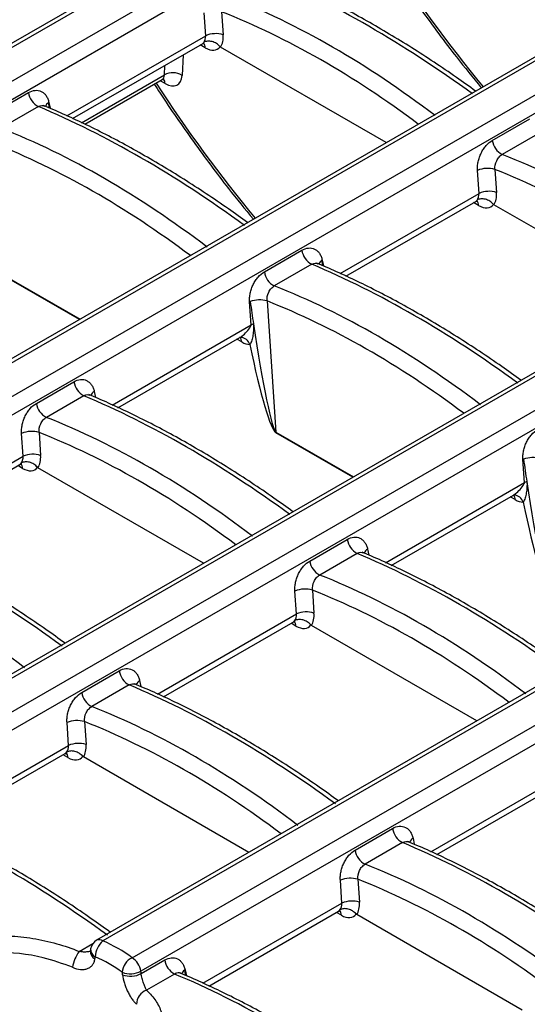
# Model space of a CAD drawing. Units: millimetres. Extents: x -83 to 1129, y -32 to 370.
# Drawn here: x 339 to 351, y 146 to 169 of the extents above; entities that cross this region are included whole.
import ezdxf

# ---------------------------------------------------------------- set-up
doc = ezdxf.new("R2010")
doc.units = ezdxf.units.MM

msp = doc.modelspace()

# ---------------------------------------------------------------- linework, layer by layer
at = {"color": 7, "linetype": 'Continuous', "lineweight": 25}
for p, q in [((369.960092, 185.944896), (269.931257, 128.199479)), ((370.102938, 185.930751), (270.074102, 128.185334)), ((270.745207, 127.797913), (370.774043, 185.54333)), ((370.973004, 185.235687), (270.944169, 127.490269)), ((376.223038, 182.329375), (276.194203, 124.583957)), ((376.365883, 182.315229), (276.337048, 124.569812)), ((277.008153, 124.182391), (377.036988, 181.927809)), ((377.23595, 181.620165), (277.207114, 123.874748)), ((382.485984, 178.713853), (282.457148, 120.968436)), ((382.628829, 178.699708), (282.599994, 120.95429)), ((283.271099, 120.56687), (383.299934, 178.312287)), ((383.498895, 178.004643), (283.47006, 120.259226)), ((388.748929, 175.098331), (341.237501, 147.670568)), ((388.891775, 175.084186), (341.380347, 147.656422)), ((342.051452, 147.269002), (389.56288, 174.696765)), ((389.761841, 174.389122), (342.250413, 146.961358)), ((343.736415, 168.41463), (343.700727, 168.939713)), ((344.100949, 168.96122), (344.136638, 168.436136)), ((340.685229, 166.512516), (343.660057, 168.229848)), ((347.869735, 165.961361), (344.075961, 168.151461)), ((340.963174, 166.382943), (342.741206, 167.409379)), ((338.816188, 166.614042), (339.67598, 167.110389)), ((339.90428, 166.788282), (339.044488, 166.291934)), ((350.301985, 166.013608), (351.161777, 166.509955)), ((351.390077, 166.187848), (350.530285, 165.6915)), ((349.999361, 164.799108), (349.963672, 165.324192)), ((350.363895, 165.345698), (350.399584, 164.820615)), ((346.948175, 162.896994), (349.923003, 164.614326)), ((354.132681, 162.34584), (350.338907, 164.535939)), ((345.079133, 162.99852), (345.938926, 163.494867)), ((346.167226, 163.17276), (345.307434, 162.676412)), ((344.77651, 161.78402), (344.740821, 162.309104)), ((345.141044, 162.33061), (345.345515, 159.322259)), ((341.725323, 159.881906), (344.5214, 161.496047)), ((344.540329, 161.49555), (344.54321, 161.495462)), ((339.856282, 159.983432), (340.716074, 160.479779)), ((340.944374, 160.157672), (340.084582, 159.661324)), ((339.553658, 158.768932), (339.517969, 159.294016)), ((339.918192, 159.315522), (339.953881, 158.790439)), ((336.502472, 156.866818), (339.4773, 158.58415)), ((343.686978, 156.315664), (339.893204, 158.505763)), ((351.039456, 158.168498), (351.003767, 158.693582)), ((347.988269, 156.266384), (350.784346, 157.880526)), ((350.801369, 157.87999), (350.808576, 157.880027)), ((350.803275, 157.880028), (350.806156, 157.879941)), ((346.119228, 156.36791), (346.97902, 156.864258)), ((347.20732, 156.54215), (346.347528, 156.045803)), ((345.816604, 155.15341), (345.780915, 155.678494)), ((346.181138, 155.700001), (346.216827, 155.174917)), ((342.765417, 153.251297), (345.740246, 154.968629)), ((349.949924, 152.700142), (346.15615, 154.890241)), ((340.896376, 153.352822), (341.756168, 153.84917)), ((341.984469, 153.527062), (341.124677, 153.030715)), ((340.593753, 152.138322), (340.558064, 152.663406)), ((340.958287, 152.684913), (340.993976, 152.159829)), ((337.542566, 150.236209), (340.517395, 151.953541)), ((344.727072, 149.685054), (340.933298, 151.875153)), ((349.028363, 149.635775), (352.003192, 151.353107)), ((347.159322, 149.737301), (348.019114, 150.233648)), ((348.247414, 149.911541), (347.387622, 149.415193)), ((346.856698, 148.522801), (346.821009, 149.047884)), ((347.221232, 149.069391), (347.256921, 148.544307)), ((343.805512, 146.620687), (346.78034, 148.338019)), ((350.990018, 146.069533), (347.196244, 148.259632)), ((342.256911, 146.907199), (342.796263, 147.21856)), ((343.024563, 146.896453), (342.37867, 146.523586))]:
    msp.add_line(p, q, dxfattribs=at)
at = {"color": 8, "linetype": 'Continuous', "lineweight": 25}
for p, q in [((340.550389, 166.575376), (343.736415, 168.41463)), ((343.723251, 168.137781), (343.611914, 168.202055)), ((343.21686, 167.973996), (343.194043, 167.503433)), ((342.790874, 167.515252), (342.801491, 167.734208)), ((340.889189, 166.417433), (342.790874, 167.515252)), ((342.8044, 167.317313), (342.693063, 167.381586)), ((340.142574, 166.885635), (340.172433, 166.749134)), ((346.813335, 162.959854), (349.999361, 164.799108)), ((349.986197, 164.52226), (349.87486, 164.586533)), ((346.40552, 163.270114), (346.435378, 163.133613)), ((340.844717, 161.905905), (339.082247, 162.923357)), ((339.08257, 162.937781), (340.857371, 161.91321)), ((341.590483, 159.944766), (344.77651, 161.78402)), ((344.561192, 161.390471), (344.449855, 161.454745)), ((341.182668, 160.255026), (341.212527, 160.118525)), ((347.107663, 158.290383), (345.345193, 159.307835)), ((345.345515, 159.322259), (347.120317, 158.297688)), ((336.367632, 156.929678), (339.553658, 158.768932)), ((339.540494, 158.492084), (339.429157, 158.556358)), ((347.853429, 156.329244), (351.039456, 158.168498)), ((350.824138, 157.774949), (350.7128, 157.839223)), ((347.445614, 156.639504), (347.475473, 156.503003)), ((342.630578, 153.314157), (345.816604, 155.15341)), ((345.80344, 154.876562), (345.692103, 154.940836)), ((342.222763, 153.624416), (342.252621, 153.487915)), ((337.407726, 150.299069), (340.593753, 152.138322)), ((340.580588, 151.861474), (340.469251, 151.925748)), ((348.893523, 149.698635), (352.07955, 151.537889)), ((348.485708, 150.008895), (348.515567, 149.872393)), ((343.670672, 146.683547), (346.856698, 148.522801)), ((346.843534, 148.245953), (346.732197, 148.310226)), ((340.838007, 147.412992), (341.151214, 147.593803)), ((343.262857, 146.993807), (343.292716, 146.857305))]:
    msp.add_line(p, q, dxfattribs=at)
at = {"color": 7, "linetype": 'Continuous', "lineweight": 25}
for centre, radius, start, end in [((343.966286, 167.871587), 0.589691, 73.2088387, 112.9429752), ((342.982363, 167.164954), 0.39922, 57.9787711, 118.6630592), ((340.101961, 167.170352), 0.430181, 188.0125614, 242.6432116), ((340.322775, 166.625826), 0.316185, 124.7448678, 127.7530238), ((350.727966, 166.073571), 0.430181, 188.0125614, 242.6432116), ((350.193543, 164.781149), 0.589691, 73.2088387, 112.9429752), ((350.229232, 164.256065), 0.589691, 73.2088387, 112.9429752), ((346.364907, 163.55483), 0.430181, 188.0125614, 242.6432116), ((346.585721, 163.010305), 0.316185, 124.7448678, 127.7530238), ((345.505115, 163.058483), 0.430181, 188.0125614, 242.6432116), ((344.970294, 161.760776), 0.594867, 73.3192348, 111.1557379), ((344.891658, 161.983403), 0.358933, 112.2749719, 114.8495677), ((344.948833, 161.407684), 0.413913, 106.7375178, 114.6028801), ((341.142055, 160.539742), 0.430181, 188.0125614, 242.6432116), ((340.282263, 160.043395), 0.430181, 188.0125614, 242.6432116), ((339.74784, 158.750973), 0.589691, 73.2088387, 112.9429752), ((345.485086, 159.31192), 0.139953, 175.7631516, 181.6723248), ((339.783529, 158.225889), 0.589691, 73.2088387, 112.9429752), ((351.233239, 158.145254), 0.594867, 73.3192348, 111.1557379), ((351.154604, 158.367881), 0.358933, 112.2749719, 114.8495677), ((351.211778, 157.792162), 0.413913, 106.7375178, 114.6028801), ((347.405001, 156.924221), 0.430181, 188.0125614, 242.6432116), ((346.545209, 156.427873), 0.430181, 188.0125614, 242.6432116), ((346.010786, 155.135451), 0.589691, 73.2088387, 112.9429752), ((346.046474, 154.610368), 0.589691, 73.2088387, 112.9429752), ((342.18215, 153.909133), 0.430181, 188.0125614, 242.6432116), ((341.322358, 153.412785), 0.430181, 188.0125614, 242.6432116), ((340.787934, 152.120363), 0.589691, 73.2088387, 112.9429752), ((340.823623, 151.59528), 0.589691, 73.2088387, 112.9429752), ((348.445096, 150.293611), 0.430181, 188.0125614, 242.6432116), ((347.585303, 149.797264), 0.430181, 188.0125614, 242.6432116), ((347.05088, 148.504841), 0.589691, 73.2088387, 112.9429752), ((347.086569, 147.979758), 0.589691, 73.2088387, 112.9429752), ((341.380347, 147.423125), 0.285714, 119.9973117, 169.3816606), ((341.707541, 147.277277), 0.500807, 130.7934955, 178.3116086), ((340.04733, 144.572352), 3.359825, 53.3806532, 66.6247233), ((341.526385, 146.899164), 0.859001, 143.2611122, 169.7819982), ((339.980576, 144.454688), 3.091039, 53.3806532, 66.6247233), ((342.219077, 146.910795), 0.395487, 115.077532, 176.4032146), ((341.808686, 146.89384), 0.446857, 8.6903951, 57.0932334), ((343.222244, 147.278523), 0.430181, 188.0125614, 242.6432116), ((343.443058, 146.733998), 0.316185, 124.7448678, 127.7530238), ((342.008832, 147.420946), 0.519213, 249.1896627, 297.7284892), ((342.01556, 147.366676), 0.519008, 249.0924549, 297.7117555), ((342.484696, 146.208594), 0.332358, 108.603217, 181.1146961)]:
    msp.add_arc(centre, radius, start, end, dxfattribs=at)
at = {"color": 8, "linetype": 'Continuous', "lineweight": 25}
for centre, radius, start, end in [((343.575381, 168.144554), 0.148025, 357.3775993, 44.1682749), ((342.64517, 167.320702), 0.159266, 358.780414, 38.9663836), ((340.232184, 166.728776), 0.179528, 125.0090554, 157.9147447), ((349.838327, 164.529033), 0.148025, 357.3775993, 44.1682749), ((346.49513, 163.113254), 0.179528, 125.0090554, 157.9147447), ((344.412273, 161.397016), 0.149062, 357.4836004, 43.0410301), ((344.527331, 161.266814), 0.229342, 17.1829, 85.891873), ((341.276183, 160.097076), 0.183557, 120.6279068, 158.0576783), ((339.392624, 158.498857), 0.148025, 357.3775993, 44.1682749), ((350.67503, 157.781453), 0.14925, 357.5025681, 42.8405571), ((350.789959, 157.651072), 0.229711, 17.2121299, 85.3513282), ((347.539129, 156.481555), 0.183557, 120.6279068, 158.0576783), ((345.65557, 154.883335), 0.148025, 357.3775993, 44.1682749), ((342.316277, 153.466467), 0.183557, 120.6279068, 158.0576783), ((340.432718, 151.868247), 0.148025, 357.3775993, 44.1682749), ((348.579223, 149.850945), 0.183557, 120.6279068, 158.0576783), ((346.695664, 148.252725), 0.148025, 357.3775993, 44.1682749), ((341.296676, 147.539806), 0.143528, 54.341062, 114.3484796), ((341.291038, 147.46447), 0.191846, 176.6223767, 244.0045827), ((341.282551, 147.41887), 0.191732, 176.1860933, 244.1980937), ((343.352467, 146.836947), 0.179528, 125.0090554, 157.9147447)]:
    msp.add_arc(centre, radius, start, end, dxfattribs=at)
for centre, major_axis, ratio, start_param, end_param in [((356.830519, 176.96838), (-10.521374, 17.054294), 0.556893957, 1.61617927, 1.809487072), ((345.037313, 148.469536), (-9.704404, 20.582514), 0.62526097, 5.413797284, 5.695213375), ((351.607667, 173.953292), (-10.521374, 17.054294), 0.556893957, 1.61617927, 1.809487072), ((342.588382, 167.651061), (-0.156783, 0.239245), 0.535839468, 3.11126326, 3.809476225), ((340.300089, 167.000762), (-0.458002, 3.104863), 0.059709889, 1.602238569, 1.639888575), ((339.814462, 145.454448), (-9.704404, 20.582514), 0.62526097, 5.413797284, 5.695213375), ((351.300259, 144.854014), (-9.704404, 20.582514), 0.62526097, 5.413797284, 5.695213375), ((346.563035, 163.385241), (-0.458002, 3.104863), 0.059709889, 1.602238569, 1.639888575), ((346.077407, 141.838926), (-9.704404, 20.582514), 0.62526097, 5.413797284, 5.695213375), ((340.854556, 138.823838), (-9.704404, 20.582514), 0.62526097, 5.413797284, 5.695213375), ((347.117502, 135.208317), (-9.704404, 20.582514), 0.62526097, 5.413797284, 5.695213375), ((341.89465, 132.193229), (-9.704404, 20.582514), 0.62526097, 5.413797284, 5.695213375), ((348.157596, 128.577707), (-9.704404, 20.582514), 0.62526097, 5.413797284, 5.695213375), ((343.420372, 147.108933), (-0.458002, 3.104863), 0.059709889, 1.602238569, 1.639888575)]:
    msp.add_ellipse(centre, major_axis=major_axis, ratio=ratio, start_param=start_param, end_param=end_param, dxfattribs=at)
at = {"color": 7, "linetype": 'Continuous', "lineweight": 25}
for centre, major_axis, ratio, start_param, end_param in [((348.878179, 150.666487), (-12.86202, 19.107481), 0.525692716, 5.315860094, 5.60733289), ((345.238575, 148.565388), (-9.849432, 20.829282), 0.624703669, 5.403331925, 5.69480472), ((343.507234, 168.47153), (-0.156783, 0.239245), 0.535839468, 3.11126326, 3.388220378), ((343.531316, 168.485432), (-0.096519, 0.271729), 0.665993706, 3.540677363, 4.223732598), ((343.732577, 168.581285), (-0.244205, 0.517945), 0.62526097, 3.505054609, 4.153557417), ((343.709141, 168.596231), (-0.300119, 0.486469), 0.556893957, 2.339996698, 3.375366984), ((342.79029, 167.775762), (-0.300119, 0.486469), 0.556893957, 2.339996698, 3.823526562), ((343.655328, 147.651399), (-12.86202, 19.107481), 0.525692716, 5.315860094, 5.60733289), ((340.015723, 145.550301), (-9.849432, 20.829282), 0.624703669, 5.403331925, 5.69480472), ((351.50152, 144.949867), (-9.849432, 20.829282), 0.624703669, 5.403331925, 5.69480472), ((349.77018, 164.856008), (-0.156783, 0.239245), 0.535839468, 3.11126326, 3.388220378), ((349.794261, 164.869911), (-0.096519, 0.271729), 0.665993706, 3.540677363, 4.223732598), ((349.995523, 164.965763), (-0.244205, 0.517945), 0.62526097, 3.505054609, 4.153557417), ((349.972087, 164.980709), (-0.300119, 0.486469), 0.556893957, 2.339996698, 3.375366984), ((349.918274, 144.035878), (-12.86202, 19.107481), 0.525692716, 5.315860094, 5.60733289), ((346.278669, 141.934779), (-9.849432, 20.829282), 0.624703669, 5.403331925, 5.69480472), ((344.925825, 162.4401), (-0.430118, 3.120932), 0.058952565, 1.602588845, 1.767900345), ((344.925825, 162.4401), (-0.430118, 3.120932), 0.058952565, 1.767900345, 3.088220575), ((344.547082, 161.84892), (-0.300119, 0.486469), 0.556893957, 2.339996698, 2.820714048), ((344.824872, 162.377749), (-0.541427, 3.074684), 0.087428164, 1.901511935, 3.06840362), ((344.695422, 141.02079), (-12.86202, 19.107481), 0.525692716, 5.315860094, 5.60733289), ((341.055818, 138.919691), (-9.849432, 20.829282), 0.624703669, 5.403331925, 5.69480472), ((339.348558, 158.839735), (-0.096519, 0.271729), 0.665993706, 3.540677363, 4.223732598), ((339.54982, 158.935587), (-0.244205, 0.517945), 0.62526097, 3.505054609, 4.153557417), ((339.324477, 158.825832), (-0.156783, 0.239245), 0.535839468, 3.11126326, 3.388220378), ((339.526384, 158.950533), (-0.300119, 0.486469), 0.556893957, 2.339996698, 3.375366984), ((351.188771, 158.824578), (-0.430118, 3.120932), 0.058952565, 1.602588845, 1.767900345), ((351.188771, 158.824578), (-0.430118, 3.120932), 0.058952565, 1.767900345, 3.088220575), ((350.810028, 158.233399), (-0.300119, 0.486469), 0.556893957, 2.339996698, 2.820714048), ((351.087817, 158.762228), (-0.541427, 3.074684), 0.087428164, 1.901511935, 3.06840362), ((339.472571, 138.005702), (-12.86202, 19.107481), 0.525692716, 5.315860094, 5.60733289), ((335.832966, 135.904603), (-9.849432, 20.829282), 0.624703669, 5.403331925, 5.69480472), ((350.958368, 137.405268), (-12.86202, 19.107481), 0.525692716, 5.315860094, 5.60733289), ((347.318763, 135.304169), (-9.849432, 20.829282), 0.624703669, 5.403331925, 5.69480472), ((345.611504, 155.224213), (-0.096519, 0.271729), 0.665993706, 3.540677363, 4.223732598), ((345.812766, 155.320066), (-0.244205, 0.517945), 0.62526097, 3.505054609, 4.153557417), ((345.587422, 155.210311), (-0.156783, 0.239245), 0.535839468, 3.11126326, 3.388220378), ((345.78933, 155.335011), (-0.300119, 0.486469), 0.556893957, 2.339996698, 3.375366984), ((345.735516, 134.39018), (-12.86202, 19.107481), 0.525692716, 5.315860094, 5.60733289), ((342.095912, 132.289081), (-9.849432, 20.829282), 0.624703669, 5.403331925, 5.69480472), ((340.364571, 152.195223), (-0.156783, 0.239245), 0.535839468, 3.11126326, 3.388220378), ((340.388653, 152.209125), (-0.096519, 0.271729), 0.665993706, 3.540677363, 4.223732598), ((340.589915, 152.304978), (-0.244205, 0.517945), 0.62526097, 3.505054609, 4.153557417), ((340.566478, 152.319923), (-0.300119, 0.486469), 0.556893957, 2.339996698, 3.375366984), ((340.512665, 131.375092), (-12.86202, 19.107481), 0.525692716, 5.315860094, 5.60733289), ((351.998462, 130.774659), (-12.86202, 19.107481), 0.525692716, 5.315860094, 5.60733289), ((348.358858, 128.67356), (-9.849432, 20.829282), 0.624703669, 5.403331925, 5.69480472), ((346.627517, 148.579701), (-0.156783, 0.239245), 0.535839468, 3.11126326, 3.388220378), ((346.651599, 148.593603), (-0.096519, 0.271729), 0.665993706, 3.540677363, 4.223732598), ((346.85286, 148.689456), (-0.244205, 0.517945), 0.62526097, 3.505054609, 4.153557417), ((346.829424, 148.704402), (-0.300119, 0.486469), 0.556893957, 2.339996698, 3.375366984), ((339.21291, 147.981999), (2.565716, 15.252611), 0.134571317, 4.686778268, 4.68978222), ((339.21291, 147.981999), (-2.18429, 17.927672), 0.136913813, 4.634312575, 4.637316527), ((339.411871, 147.907653), (-2.365631, 18.05211), 0.148215945, 4.637530267, 4.64053422), ((346.775611, 127.759571), (-12.86202, 19.107481), 0.525692716, 5.315860094, 5.60733289)]:
    msp.add_ellipse(centre, major_axis=major_axis, ratio=ratio, start_param=start_param, end_param=end_param, dxfattribs=at)
for points, knots in [([(347.779515, 170.317933), (347.823469, 170.24979), (348.111896, 169.802631), (348.673334, 168.998016), (349.387091, 168.030237), (349.859139, 167.453917), (350.050497, 167.220288)], [0, 0, 0, 0, 0.062824709, 0.412259174, 0.761742228, 1, 1, 1, 1]), ([(349.918194, 167.143912), (349.772097, 167.249186), (349.285055, 167.600135), (348.454706, 168.148534), (347.430538, 168.762591), (346.429289, 169.294564), (345.699992, 169.635658), (345.310855, 169.800403), (345.238253, 169.831139)], [0, 0, 0, 0, 0.093246936, 0.310855583, 0.528544402, 0.746304343, 0.952668017, 1, 1, 1, 1]), ([(343.659232, 168.225872), (343.680993, 168.233426), (343.707943, 168.242781), (343.70245, 168.243441), (343.701392, 168.243568)], [0, 0, 0, 0, 0.80746967, 1, 1, 1, 1]), ([(344.063853, 168.161711), (344.040349, 168.189611), (344.01229, 168.214006), (343.949765, 168.253757), (343.915664, 168.268742), (343.846949, 168.286839), (343.811977, 168.289977), (343.747145, 168.283968), (343.716303, 168.274625), (343.69057, 168.260035)], [0, 0, 0, 0, 0.25, 0.25, 0.5, 0.5, 0.75, 0.75, 1, 1, 1, 1]), ([(344.075961, 168.151461), (344.073212, 168.153048), (344.070405, 168.155091), (344.067763, 168.157574), (344.066417, 168.15884), (344.065101, 168.16023), (344.063853, 168.161711)], [0, 0, 0, 0, 0.00004082721712, 0.00004082721712, 0.00004082721712, 0.00006143959853, 0.00006143959853, 0.00006143959853, 0.00006143959853]), ([(342.738242, 167.406697), (342.73919, 167.407605), (342.75369, 167.421496), (342.792777, 167.420796), (342.784707, 167.422798), (342.783731, 167.423041)], [0, 0, 0, 0, 0.057918827, 0.885999627, 1, 1, 1, 1]), ([(339.67598, 167.110389), (339.726419, 167.139507), (339.778264, 167.156614), (339.87718, 167.165321), (339.925325, 167.156863), (339.989025, 167.126096), (340.009237, 167.112684), (340.0462, 167.080318), (340.062856, 167.061542), (340.092584, 167.018898), (340.105746, 166.994744), (340.127452, 166.942914), (340.136111, 166.915183), (340.142574, 166.885635)], [0, 0, 0, 0, 0.25, 0.25, 0.5, 0.5, 0.625, 0.625, 0.75, 0.75, 0.875, 0.875, 1, 1, 1, 1]), ([(342.556664, 167.302845), (342.600617, 167.234702), (342.889044, 166.787543), (343.450483, 165.982928), (344.16424, 165.015149), (344.636287, 164.438829), (344.827645, 164.2052)], [0, 0, 0, 0, 0.062824709, 0.412259174, 0.761742228, 1, 1, 1, 1]), ([(344.695343, 164.128824), (344.549245, 164.234098), (344.062204, 164.585047), (343.231855, 165.133446), (342.207686, 165.747503), (341.206438, 166.279476), (340.47714, 166.62057), (340.088003, 166.785315), (340.015402, 166.816051)], [0, 0, 0, 0, 0.093246936, 0.310855583, 0.528544402, 0.746304343, 0.952668017, 1, 1, 1, 1]), ([(340.043686, 166.804481), (340.042963, 166.804718), (340.040294, 166.805594), (340.041689, 166.803995), (340.042706, 166.802829)], [0, 0, 0, 0, 0.270863947, 1, 1, 1, 1]), ([(349.963672, 165.324192), (349.961503, 165.356109), (349.961666, 165.389542), (349.966738, 165.457027), (349.971578, 165.490916), (349.9858, 165.558985), (349.995317, 165.593476), (350.018312, 165.660203), (350.031795, 165.692665), (350.062749, 165.755777), (350.080305, 165.786452), (350.118025, 165.843437), (350.138341, 165.870093), (350.20376, 165.944427), (350.25152, 165.984475), (350.301985, 166.013608)], [0, 0, 0, 0, 0.125, 0.125, 0.25, 0.25, 0.375, 0.375, 0.5, 0.5, 0.625, 0.625, 0.75, 0.75, 1, 1, 1, 1]), ([(350.363895, 165.345698), (350.358092, 165.41088), (350.372304, 165.483676), (350.417988, 165.57859), (350.437029, 165.607612), (350.480704, 165.657121), (350.504752, 165.677065), (350.530285, 165.6915)], [0, 0, 0, 0, 0.5, 0.5, 0.75, 0.75, 1, 1, 1, 1]), ([(349.922178, 164.610351), (349.943939, 164.617904), (349.970888, 164.627259), (349.965395, 164.627919), (349.964338, 164.628046)], [0, 0, 0, 0, 0.80746967, 1, 1, 1, 1]), ([(350.326799, 164.54619), (350.303294, 164.574089), (350.275236, 164.598485), (350.212711, 164.638235), (350.17861, 164.653221), (350.109894, 164.671317), (350.074923, 164.674455), (350.010091, 164.668446), (349.979249, 164.659103), (349.953516, 164.644513)], [0, 0, 0, 0, 0.25, 0.25, 0.5, 0.5, 0.75, 0.75, 1, 1, 1, 1]), ([(350.338907, 164.535939), (350.336157, 164.537526), (350.33335, 164.539569), (350.330709, 164.542053), (350.329363, 164.543319), (350.328047, 164.544709), (350.326799, 164.54619)], [0, 0, 0, 0, 0.00004082721712, 0.00004082721712, 0.00004082721712, 0.00006143959853, 0.00006143959853, 0.00006143959853, 0.00006143959853]), ([(345.938926, 163.494867), (345.989364, 163.523985), (346.04121, 163.541093), (346.140126, 163.549799), (346.188271, 163.541342), (346.251971, 163.510575), (346.272183, 163.497162), (346.309145, 163.464796), (346.325802, 163.44602), (346.35553, 163.403376), (346.368692, 163.379222), (346.390398, 163.327392), (346.399056, 163.299661), (346.40552, 163.270114)], [0, 0, 0, 0, 0.25, 0.25, 0.5, 0.5, 0.625, 0.625, 0.75, 0.75, 0.875, 0.875, 1, 1, 1, 1]), ([(350.958288, 160.513302), (350.812191, 160.618576), (350.325149, 160.969526), (349.4948, 161.517925), (348.470632, 162.131982), (347.469384, 162.663954), (346.740086, 163.005048), (346.350949, 163.169793), (346.278348, 163.20053)], [0, 0, 0, 0, 0.093246936, 0.3108555828, 0.5285444021, 0.7463043431, 0.9526680169, 1, 1, 1, 1]), ([(346.306632, 163.18896), (346.305909, 163.189197), (346.30324, 163.190072), (346.304635, 163.188473), (346.305652, 163.187308)], [0, 0, 0, 0, 0.270863947, 1, 1, 1, 1]), ([(344.740821, 162.309104), (344.738651, 162.341021), (344.738815, 162.374454), (344.743887, 162.441939), (344.748726, 162.475828), (344.762948, 162.543897), (344.772466, 162.578388), (344.795461, 162.645115), (344.808943, 162.677577), (344.839898, 162.740689), (344.857454, 162.771365), (344.895174, 162.828349), (344.91549, 162.855005), (344.980909, 162.929339), (345.028669, 162.969387), (345.079133, 162.99852)], [0, 0, 0, 0, 0.125, 0.125, 0.25, 0.25, 0.375, 0.375, 0.5, 0.5, 0.625, 0.625, 0.75, 0.75, 1, 1, 1, 1]), ([(345.141044, 162.33061), (345.135241, 162.395792), (345.149453, 162.468588), (345.195136, 162.563502), (345.214178, 162.592524), (345.257853, 162.642033), (345.281901, 162.661977), (345.307434, 162.676412)], [0, 0, 0, 0, 0.5, 0.5, 0.75, 0.75, 1, 1, 1, 1]), ([(344.829631, 161.804061), (344.835895, 161.762253), (344.835129, 161.718874), (344.829701, 161.632865), (344.824689, 161.589954), (344.811251, 161.506769), (344.802842, 161.466347), (344.786125, 161.409704), (344.779786, 161.391315), (344.765062, 161.358446), (344.756562, 161.343338), (344.746437, 161.334567)], [0, 0, 0, 0, 0.25, 0.25, 0.5, 0.5, 0.75, 0.75, 0.875, 0.875, 1, 1, 1, 1]), ([(344.518988, 161.494679), (344.516267, 161.49324), (344.51027, 161.490068), (344.519026, 161.495035), (344.537099, 161.494529), (344.54437, 161.494326)], [0, 0, 0, 0, 0.331814707, 0.7311699188, 1, 1, 1, 1]), ([(340.716074, 160.479779), (340.766513, 160.508897), (340.818358, 160.526005), (340.917274, 160.534711), (340.96542, 160.526254), (341.029119, 160.495487), (341.049331, 160.482074), (341.086294, 160.449708), (341.10295, 160.430933), (341.132679, 160.388288), (341.14584, 160.364134), (341.167546, 160.312304), (341.176205, 160.284573), (341.182668, 160.255026)], [0, 0, 0, 0, 0.25, 0.25, 0.5, 0.5, 0.625, 0.625, 0.75, 0.75, 0.875, 0.875, 1, 1, 1, 1]), ([(345.735437, 157.498214), (345.58934, 157.603488), (345.102298, 157.954438), (344.271949, 158.502837), (343.247781, 159.116894), (342.246532, 159.648866), (341.517235, 159.98996), (341.128098, 160.154705), (341.055496, 160.185442)], [0, 0, 0, 0, 0.093246936, 0.310855583, 0.528544402, 0.746304343, 0.952668017, 1, 1, 1, 1]), ([(341.083781, 160.173872), (341.083058, 160.174109), (341.080389, 160.174984), (341.081784, 160.173385), (341.082801, 160.17222)], [0, 0, 0, 0, 0.270863947, 1, 1, 1, 1]), ([(339.517969, 159.294016), (339.5158, 159.325933), (339.515963, 159.359367), (339.521035, 159.426851), (339.525875, 159.46074), (339.540097, 159.528809), (339.549614, 159.5633), (339.572609, 159.630027), (339.586092, 159.662489), (339.617046, 159.725601), (339.634602, 159.756277), (339.672322, 159.813261), (339.692638, 159.839917), (339.758058, 159.914251), (339.805817, 159.9543), (339.856282, 159.983432)], [0, 0, 0, 0, 0.125, 0.125, 0.25, 0.25, 0.375, 0.375, 0.5, 0.5, 0.625, 0.625, 0.75, 0.75, 1, 1, 1, 1]), ([(339.918192, 159.315522), (339.912389, 159.380704), (339.926601, 159.4535), (339.972285, 159.548414), (339.991326, 159.577436), (340.035001, 159.626945), (340.059049, 159.646889), (340.084582, 159.661324)], [0, 0, 0, 0, 0.5, 0.5, 0.75, 0.75, 1, 1, 1, 1]), ([(351.003767, 158.693582), (351.001597, 158.725499), (351.001761, 158.758933), (351.006832, 158.826417), (351.011672, 158.860307), (351.025894, 158.928375), (351.035412, 158.962866), (351.058406, 159.029593), (351.071889, 159.062055), (351.102843, 159.125167), (351.120399, 159.155843), (351.15812, 159.212827), (351.178436, 159.239484), (351.243855, 159.313817), (351.291615, 159.353866), (351.342079, 159.382998)], [0, 0, 0, 0, 0.125, 0.125, 0.25, 0.25, 0.375, 0.375, 0.5, 0.5, 0.625, 0.625, 0.75, 0.75, 1, 1, 1, 1]), ([(339.476475, 158.580175), (339.498236, 158.587728), (339.525185, 158.597083), (339.519693, 158.597743), (339.518635, 158.59787)], [0, 0, 0, 0, 0.80746967, 1, 1, 1, 1]), ([(339.881096, 158.516014), (339.857591, 158.543913), (339.829533, 158.568309), (339.767008, 158.608059), (339.732907, 158.623045), (339.664192, 158.641141), (339.62922, 158.644279), (339.564388, 158.63827), (339.533546, 158.628927), (339.507813, 158.614337)], [0, 0, 0, 0, 0.25, 0.25, 0.5, 0.5, 0.75, 0.75, 1, 1, 1, 1]), ([(339.893204, 158.505763), (339.890455, 158.50735), (339.887647, 158.509393), (339.885006, 158.511877), (339.88366, 158.513143), (339.882344, 158.514533), (339.881096, 158.516014)], [0, 0, 0, 0, 0.00004082721712, 0.00004082721712, 0.00004082721712, 0.00006143959853, 0.00006143959853, 0.00006143959853, 0.00006143959853]), ([(351.092577, 158.18854), (351.098841, 158.146732), (351.098075, 158.103353), (351.092646, 158.017343), (351.087635, 157.974432), (351.074197, 157.891247), (351.065787, 157.850825), (351.04907, 157.794183), (351.042732, 157.775793), (351.028008, 157.742925), (351.019508, 157.727817), (351.009383, 157.719046)], [0, 0, 0, 0, 0.25, 0.25, 0.5, 0.5, 0.75, 0.75, 0.875, 0.875, 1, 1, 1, 1]), ([(350.781934, 157.879158), (350.779205, 157.877721), (350.773191, 157.874554), (350.782238, 157.879568), (350.800857, 157.87903), (350.808638, 157.878805)], [0, 0, 0, 0, 0.325971188, 0.71829344, 1, 1, 1, 1]), ([(340.512586, 154.483126), (340.366488, 154.5884), (339.879447, 154.93935), (339.049097, 155.487749), (338.024929, 156.101806), (337.023681, 156.633778), (336.294383, 156.974872), (335.905246, 157.139617), (335.832645, 157.170354)], [0, 0, 0, 0, 0.093246936, 0.310855583, 0.528544402, 0.746304343, 0.952668017, 1, 1, 1, 1]), ([(346.97902, 156.864258), (347.029459, 156.893376), (347.081304, 156.910483), (347.18022, 156.919189), (347.228365, 156.910732), (347.292065, 156.879965), (347.312277, 156.866553), (347.34924, 156.834187), (347.365896, 156.815411), (347.395624, 156.772767), (347.408786, 156.748613), (347.430492, 156.696783), (347.439151, 156.669052), (347.445614, 156.639504)], [0, 0, 0, 0, 0.25, 0.25, 0.5, 0.5, 0.625, 0.625, 0.75, 0.75, 0.875, 0.875, 1, 1, 1, 1]), ([(351.998383, 153.882692), (351.852286, 153.987966), (351.365244, 154.338916), (350.534895, 154.887315), (349.510726, 155.501372), (348.509478, 156.033345), (347.780181, 156.374438), (347.391043, 156.539183), (347.318442, 156.56992)], [0, 0, 0, 0, 0.093246936, 0.310855583, 0.528544402, 0.746304343, 0.952668017, 1, 1, 1, 1]), ([(347.346727, 156.55835), (347.346004, 156.558587), (347.343334, 156.559462), (347.344729, 156.557864), (347.345746, 156.556698)], [0, 0, 0, 0, 0.270863947, 1, 1, 1, 1]), ([(345.780915, 155.678494), (345.778746, 155.710411), (345.778909, 155.743845), (345.783981, 155.811329), (345.788821, 155.845219), (345.803042, 155.913287), (345.81256, 155.947778), (345.835555, 156.014505), (345.849037, 156.046967), (345.879992, 156.110079), (345.897548, 156.140755), (345.935268, 156.197739), (345.955584, 156.224396), (346.021003, 156.298729), (346.068763, 156.338778), (346.119228, 156.36791)], [0, 0, 0, 0, 0.125, 0.125, 0.25, 0.25, 0.375, 0.375, 0.5, 0.5, 0.625, 0.625, 0.75, 0.75, 1, 1, 1, 1]), ([(346.181138, 155.700001), (346.175335, 155.765183), (346.189547, 155.837978), (346.235231, 155.932893), (346.254272, 155.961914), (346.297947, 156.011423), (346.321995, 156.031368), (346.347528, 156.045803)], [0, 0, 0, 0, 0.5, 0.5, 0.75, 0.75, 1, 1, 1, 1]), ([(345.739421, 154.964653), (345.761182, 154.972207), (345.788131, 154.981562), (345.782638, 154.982221), (345.781581, 154.982348)], [0, 0, 0, 0, 0.80746967, 1, 1, 1, 1]), ([(346.144042, 154.900492), (346.120537, 154.928392), (346.092479, 154.952787), (346.029954, 154.992537), (345.995853, 155.007523), (345.927137, 155.02562), (345.892166, 155.028757), (345.827334, 155.022749), (345.796492, 155.013405), (345.770759, 154.998815)], [0, 0, 0, 0, 0.25, 0.25, 0.5, 0.5, 0.75, 0.75, 1, 1, 1, 1]), ([(346.15615, 154.890241), (346.1534, 154.891829), (346.150593, 154.893871), (346.147952, 154.896355), (346.146606, 154.897621), (346.14529, 154.899011), (346.144042, 154.900492)], [0, 0, 0, 0, 0.00004082721712, 0.00004082721712, 0.00004082721712, 0.00006143959853, 0.00006143959853, 0.00006143959853, 0.00006143959853]), ([(341.756168, 153.84917), (341.806607, 153.878288), (341.858453, 153.895395), (341.957369, 153.904101), (342.005514, 153.895644), (342.069213, 153.864877), (342.089425, 153.851465), (342.126388, 153.819099), (342.143044, 153.800323), (342.172773, 153.757679), (342.185935, 153.733525), (342.207641, 153.681695), (342.216299, 153.653964), (342.222763, 153.624416)], [0, 0, 0, 0, 0.25, 0.25, 0.5, 0.5, 0.625, 0.625, 0.75, 0.75, 0.875, 0.875, 1, 1, 1, 1]), ([(346.775531, 150.867604), (346.629434, 150.972878), (346.142392, 151.323828), (345.312043, 151.872227), (344.287875, 152.486284), (343.286627, 153.018257), (342.557329, 153.35935), (342.168192, 153.524096), (342.095591, 153.554832)], [0, 0, 0, 0, 0.093246936, 0.310855583, 0.528544402, 0.746304343, 0.952668017, 1, 1, 1, 1]), ([(342.123875, 153.543262), (342.123152, 153.543499), (342.120483, 153.544374), (342.121878, 153.542776), (342.122895, 153.54161)], [0, 0, 0, 0, 0.270863947, 1, 1, 1, 1]), ([(340.558064, 152.663406), (340.555894, 152.695323), (340.556058, 152.728757), (340.56113, 152.796241), (340.565969, 152.830131), (340.580191, 152.8982), (340.589709, 152.93269), (340.612703, 152.999417), (340.626186, 153.031879), (340.657141, 153.094991), (340.674696, 153.125667), (340.712417, 153.182651), (340.732733, 153.209308), (340.798152, 153.283641), (340.845912, 153.32369), (340.896376, 153.352822)], [0, 0, 0, 0, 0.125, 0.125, 0.25, 0.25, 0.375, 0.375, 0.5, 0.5, 0.625, 0.625, 0.75, 0.75, 1, 1, 1, 1]), ([(340.958287, 152.684913), (340.952484, 152.750095), (340.966696, 152.82289), (341.012379, 152.917805), (341.031421, 152.946826), (341.075096, 152.996335), (341.099144, 153.01628), (341.124677, 153.030715)], [0, 0, 0, 0, 0.5, 0.5, 0.75, 0.75, 1, 1, 1, 1]), ([(340.51657, 151.949565), (340.53833, 151.957119), (340.56528, 151.966474), (340.559787, 151.967133), (340.558729, 151.96726)], [0, 0, 0, 0, 0.80746967, 1, 1, 1, 1]), ([(340.921191, 151.885404), (340.897686, 151.913304), (340.869628, 151.937699), (340.807102, 151.977449), (340.773002, 151.992435), (340.704286, 152.010532), (340.669314, 152.013669), (340.604482, 152.007661), (340.573641, 151.998317), (340.547908, 151.983727)], [0, 0, 0, 0, 0.25, 0.25, 0.5, 0.5, 0.75, 0.75, 1, 1, 1, 1]), ([(340.933298, 151.875153), (340.930549, 151.876741), (340.927742, 151.878783), (340.9251, 151.881267), (340.923754, 151.882533), (340.922438, 151.883923), (340.921191, 151.885404)], [0, 0, 0, 0, 0.00004082721712, 0.00004082721712, 0.00004082721712, 0.00006143959853, 0.00006143959853, 0.00006143959853, 0.00006143959853]), ([(341.55268, 147.852516), (341.406583, 147.95779), (340.919541, 148.30874), (340.089192, 148.857139), (339.065023, 149.471196), (338.063775, 150.003169), (337.334478, 150.344262), (336.94534, 150.509008), (336.872739, 150.539744)], [0, 0, 0, 0, 0.093246936, 0.3108555828, 0.5285444021, 0.7463043431, 0.9526680169, 1, 1, 1, 1]), ([(348.019114, 150.233648), (348.069553, 150.262766), (348.121398, 150.279873), (348.220314, 150.28858), (348.26846, 150.280122), (348.332159, 150.249355), (348.352371, 150.235943), (348.389334, 150.203577), (348.40599, 150.184801), (348.435719, 150.142157), (348.44888, 150.118003), (348.470586, 150.066173), (348.479245, 150.038442), (348.485708, 150.008895)], [0, 0, 0, 0, 0.25, 0.25, 0.5, 0.5, 0.625, 0.625, 0.75, 0.75, 0.875, 0.875, 1, 1, 1, 1]), ([(353.038477, 147.252083), (352.89238, 147.357357), (352.405338, 147.708306), (351.574989, 148.256705), (350.550821, 148.870763), (349.549572, 149.402735), (348.820275, 149.743829), (348.431138, 149.908574), (348.358536, 149.93931)], [0, 0, 0, 0, 0.093246936, 0.310855583, 0.528544402, 0.746304343, 0.952668017, 1, 1, 1, 1]), ([(348.386821, 149.92774), (348.386098, 149.927978), (348.383429, 149.928853), (348.384824, 149.927254), (348.385841, 149.926089)], [0, 0, 0, 0, 0.270863947, 1, 1, 1, 1]), ([(346.821009, 149.047884), (346.81884, 149.079802), (346.819004, 149.113235), (346.824075, 149.18072), (346.828915, 149.214609), (346.843137, 149.282678), (346.852655, 149.317169), (346.875649, 149.383896), (346.889132, 149.416358), (346.920086, 149.47947), (346.937642, 149.510145), (346.975362, 149.567129), (346.995678, 149.593786), (347.061098, 149.66812), (347.108858, 149.708168), (347.159322, 149.737301)], [0, 0, 0, 0, 0.125, 0.125, 0.25, 0.25, 0.375, 0.375, 0.5, 0.5, 0.625, 0.625, 0.75, 0.75, 1, 1, 1, 1]), ([(347.221232, 149.069391), (347.215429, 149.134573), (347.229641, 149.207369), (347.275325, 149.302283), (347.294366, 149.331305), (347.338042, 149.380814), (347.362089, 149.400758), (347.387622, 149.415193)], [0, 0, 0, 0, 0.5, 0.5, 0.75, 0.75, 1, 1, 1, 1]), ([(346.779515, 148.334044), (346.801276, 148.341597), (346.828225, 148.350952), (346.822733, 148.351612), (346.821675, 148.351739)], [0, 0, 0, 0, 0.80746967, 1, 1, 1, 1]), ([(347.184136, 148.269882), (347.160632, 148.297782), (347.132573, 148.322178), (347.070048, 148.361928), (347.035947, 148.376914), (346.967232, 148.39501), (346.93226, 148.398148), (346.867428, 148.392139), (346.836586, 148.382796), (346.810853, 148.368206)], [0, 0, 0, 0, 0.25, 0.25, 0.5, 0.5, 0.75, 0.75, 1, 1, 1, 1]), ([(347.196244, 148.259632), (347.193495, 148.261219), (347.190687, 148.263262), (347.188046, 148.265745), (347.1867, 148.267011), (347.185384, 148.268402), (347.184136, 148.269882)], [0, 0, 0, 0, 0.00004082721712, 0.00004082721712, 0.00004082721712, 0.00006143959853, 0.00006143959853, 0.00006143959853, 0.00006143959853]), ([(336.04715, 144.647289), (335.963033, 144.764885), (335.892236, 144.883252), (335.778053, 145.119686), (335.734391, 145.238125), (335.689711, 145.416684), (335.678276, 145.476624), (335.662846, 145.595347), (335.658809, 145.654116), (335.657526, 145.828836), (335.67104, 145.943211), (335.727234, 146.168534), (335.770487, 146.280154), (335.884026, 146.49318), (335.954335, 146.595436), (336.080107, 146.742898), (336.12543, 146.791059), (336.223068, 146.885397), (336.275325, 146.931479), (336.440243, 147.064678), (336.561711, 147.147501), (336.761364, 147.262792), (336.830778, 147.299657), (336.973278, 147.369266), (337.046616, 147.40216), (337.272783, 147.495176), (337.431726, 147.549677), (337.682614, 147.619643), (337.768712, 147.641062), (337.942437, 147.679156), (338.03023, 147.695902), (338.296324, 147.739284), (338.477324, 147.759108), (338.846531, 147.779711), (339.035699, 147.780279), (339.408301, 147.761288), (339.593244, 147.741914), (339.960372, 147.682783), (340.143797, 147.642606), (340.498905, 147.542589), (340.671138, 147.482825), (340.838007, 147.412992)], [0, 0, 0, 0, 0.0625, 0.0625, 0.125, 0.125, 0.15625, 0.15625, 0.1875, 0.1875, 0.25, 0.25, 0.3125, 0.3125, 0.375, 0.375, 0.40625, 0.40625, 0.4375, 0.4375, 0.5, 0.5, 0.53125, 0.53125, 0.5625, 0.5625, 0.625, 0.625, 0.65625, 0.65625, 0.6875, 0.6875, 0.75, 0.75, 0.8125, 0.8125, 0.875, 0.875, 0.9375, 0.9375, 1, 1, 1, 1]), ([(341.099525, 147.475772), (341.098816, 147.471993), (341.095981, 147.456875), (341.093141, 147.441755), (341.091011, 147.430415)], [0, 0, 0, 0, 0.250037064, 1, 1, 1, 1]), ([(340.681007, 147.051546), (340.744539, 147.024453), (340.808557, 147.00745), (340.897249, 146.999537), (340.92606, 146.999778), (340.980246, 147.00625), (341.005346, 147.012375), (341.051881, 147.030306), (341.073434, 147.042278), (341.111324, 147.071012), (341.127905, 147.087816), (341.156621, 147.126316), (341.1686, 147.147912), (341.187463, 147.194357), (341.194482, 147.219377), (341.199098, 147.246253)], [0, 0, 0, 0, 0.25, 0.25, 0.375, 0.375, 0.5, 0.5, 0.625, 0.625, 0.75, 0.75, 0.875, 0.875, 1, 1, 1, 1]), ([(341.090809, 147.431801), (341.090663, 147.430258), (341.089621, 147.41919), (341.089145, 147.420642), (341.088736, 147.421891)], [0, 0, 0, 0, 0.139446422, 1, 1, 1, 1]), ([(342.796263, 147.21856), (342.846702, 147.247678), (342.898547, 147.264785), (342.997463, 147.273492), (343.045608, 147.265035), (343.109308, 147.234267), (343.12952, 147.220855), (343.166482, 147.188489), (343.183139, 147.169713), (343.212867, 147.127069), (343.226029, 147.102915), (343.247735, 147.051085), (343.256394, 147.023354), (343.262857, 146.993807)], [0, 0, 0, 0, 0.25, 0.25, 0.5, 0.5, 0.625, 0.625, 0.75, 0.75, 0.875, 0.875, 1, 1, 1, 1]), ([(341.830347, 146.881841), (341.837359, 146.81866), (341.851925, 146.751741), (341.883036, 146.651665), (341.895137, 146.617783), (341.921699, 146.551732), (341.936115, 146.519567), (341.967021, 146.456906), (341.98365, 146.426234), (342.017244, 146.369459), (342.034376, 146.342979), (342.06913, 146.293863), (342.086593, 146.271507), (342.120187, 146.232771), (342.136526, 146.216087), (342.152401, 146.202128)], [0, 0, 0, 0, 0.25, 0.25, 0.375, 0.375, 0.5, 0.5, 0.625, 0.625, 0.75, 0.75, 0.875, 0.875, 1, 1, 1, 1]), ([(342.37867, 146.523586), (342.370985, 146.541928), (342.361589, 146.564527), (342.339265, 146.619406), (342.326723, 146.650725), (342.301201, 146.720342), (342.288569, 146.757931), (342.268162, 146.833591), (342.260449, 146.871686), (342.256911, 146.907199)], [0, 0, 0, 0, 0.25, 0.25, 0.5, 0.5, 0.75, 0.75, 1, 1, 1, 1]), ([(347.815626, 144.236995), (347.669528, 144.342269), (347.182487, 144.693219), (346.352138, 145.241617), (345.327969, 145.855675), (344.326721, 146.387647), (343.597423, 146.728741), (343.208286, 146.893486), (343.135685, 146.924222)], [0, 0, 0, 0, 0.093246936, 0.310855583, 0.528544402, 0.746304343, 0.952668017, 1, 1, 1, 1]), ([(343.163969, 146.912652), (343.163246, 146.91289), (343.160577, 146.913765), (343.161972, 146.912166), (343.162989, 146.911001)], [0, 0, 0, 0, 0.270863947, 1, 1, 1, 1]), ([(342.37867, 146.523586), (342.462787, 146.448529), (342.533583, 146.367896), (342.647767, 146.198086), (342.691428, 146.108669), (342.736108, 145.968204), (342.747543, 145.920101), (342.762974, 145.823101), (342.76701, 145.774228), (342.768294, 145.626682), (342.75478, 145.527087), (342.698586, 145.32631), (342.655333, 145.224476), (342.541793, 145.026823), (342.471485, 144.930271), (342.345713, 144.789332), (342.300389, 144.743001), (342.202751, 144.651736), (342.150495, 144.606893), (341.985577, 144.476597), (341.864109, 144.394676), (341.664455, 144.279388), (341.595041, 144.24229), (341.452542, 144.171749), (341.379203, 144.138155), (341.153036, 144.042269), (340.994094, 143.984855), (340.743205, 143.908376), (340.657107, 143.884409), (340.483382, 143.840416), (340.39559, 143.820319), (340.129496, 143.765454), (339.948495, 143.736088), (339.579289, 143.691037), (339.390121, 143.675423), (339.017519, 143.658183), (338.832575, 143.656305), (338.465448, 143.664999), (338.282022, 143.675729), (337.926915, 143.708566), (337.754682, 143.730592), (337.587813, 143.757883)], [0, 0, 0, 0, 0.0625, 0.0625, 0.125, 0.125, 0.15625, 0.15625, 0.1875, 0.1875, 0.25, 0.25, 0.3125, 0.3125, 0.375, 0.375, 0.40625, 0.40625, 0.4375, 0.4375, 0.5, 0.5, 0.53125, 0.53125, 0.5625, 0.5625, 0.625, 0.625, 0.65625, 0.65625, 0.6875, 0.6875, 0.75, 0.75, 0.8125, 0.8125, 0.875, 0.875, 0.9375, 0.9375, 1, 1, 1, 1])]:
    msp.add_open_spline(points, degree=3, knots=knots, dxfattribs=at)
at = {"color": 8, "linetype": 'Continuous', "lineweight": 25}
for points, knots in [([(339.90428, 166.788282), (339.918377, 166.795261), (339.955021, 166.813405), (340.004657, 166.81989), (340.033289, 166.805066), (340.042554, 166.800269)], [0, 0, 0, 0, 0.297228182, 0.772598083, 1, 1, 1, 1]), ([(346.167226, 163.17276), (346.181323, 163.17974), (346.217967, 163.197883), (346.267602, 163.204368), (346.296235, 163.189544), (346.3055, 163.184747)], [0, 0, 0, 0, 0.2972281823, 0.7725980827, 1, 1, 1, 1]), ([(344.520635, 161.497279), (344.536814, 161.507112), (344.591418, 161.540299), (344.677826, 161.626853), (344.746556, 161.70714), (344.774404, 161.766061), (344.775886, 161.778697), (344.77651, 161.78402)], [0, 0, 0, 0, 0.1526311967, 0.5151433097, 0.9004537086, 0.9580684609, 1, 1, 1, 1]), ([(340.944374, 160.157672), (340.958472, 160.164652), (340.995116, 160.182795), (341.044751, 160.18928), (341.073384, 160.174456), (341.082649, 160.169659)], [0, 0, 0, 0, 0.297228182, 0.772598083, 1, 1, 1, 1]), ([(350.783581, 157.881757), (350.799759, 157.89159), (350.854364, 157.924777), (350.940772, 158.011331), (351.009502, 158.091619), (351.03735, 158.15054), (351.038831, 158.163176), (351.039456, 158.168498)], [0, 0, 0, 0, 0.152631197, 0.51514331, 0.900453709, 0.958068461, 1, 1, 1, 1]), ([(347.20732, 156.54215), (347.221418, 156.54913), (347.258062, 156.567273), (347.307697, 156.573758), (347.336329, 156.558934), (347.345594, 156.554138)], [0, 0, 0, 0, 0.297228182, 0.772598083, 1, 1, 1, 1]), ([(341.984469, 153.527062), (341.998566, 153.534042), (342.03521, 153.552185), (342.084845, 153.55867), (342.113478, 153.543846), (342.122743, 153.53905)], [0, 0, 0, 0, 0.297228182, 0.772598083, 1, 1, 1, 1]), ([(348.247414, 149.911541), (348.261512, 149.918521), (348.298156, 149.936664), (348.347791, 149.943149), (348.376424, 149.928325), (348.385689, 149.923528)], [0, 0, 0, 0, 0.297228182, 0.772598083, 1, 1, 1, 1]), ([(340.681007, 147.051546), (340.46165, 147.131669), (339.906266, 147.334529), (338.911547, 147.42959), (337.829917, 147.294166), (336.986479, 146.971138), (336.357848, 146.520884), (335.972254, 146.03441), (335.96783, 145.641532), (335.96601, 145.479884)], [0, 0, 0, 0, 0.107728035, 0.272753054, 0.437995137, 0.603215317, 0.720316511, 0.884925463, 1, 1, 1, 1]), ([(341.096882, 147.431985), (341.093863, 147.429453), (341.072041, 147.411152), (341.006887, 147.399687), (340.920273, 147.397714), (340.861958, 147.408544), (340.838007, 147.412992)], [0, 0, 0, 0, 0.054406575, 0.393231297, 0.750787088, 1, 1, 1, 1]), ([(343.162837, 146.90844), (343.153572, 146.913237), (343.12494, 146.928061), (343.075304, 146.921576), (343.03866, 146.903433), (343.024563, 146.896453)], [0, 0, 0, 0, 0.227401917, 0.702771818, 1, 1, 1, 1])]:
    msp.add_open_spline(points, degree=3, knots=knots, dxfattribs=at)

doc.saveas('drawing.dxf')
